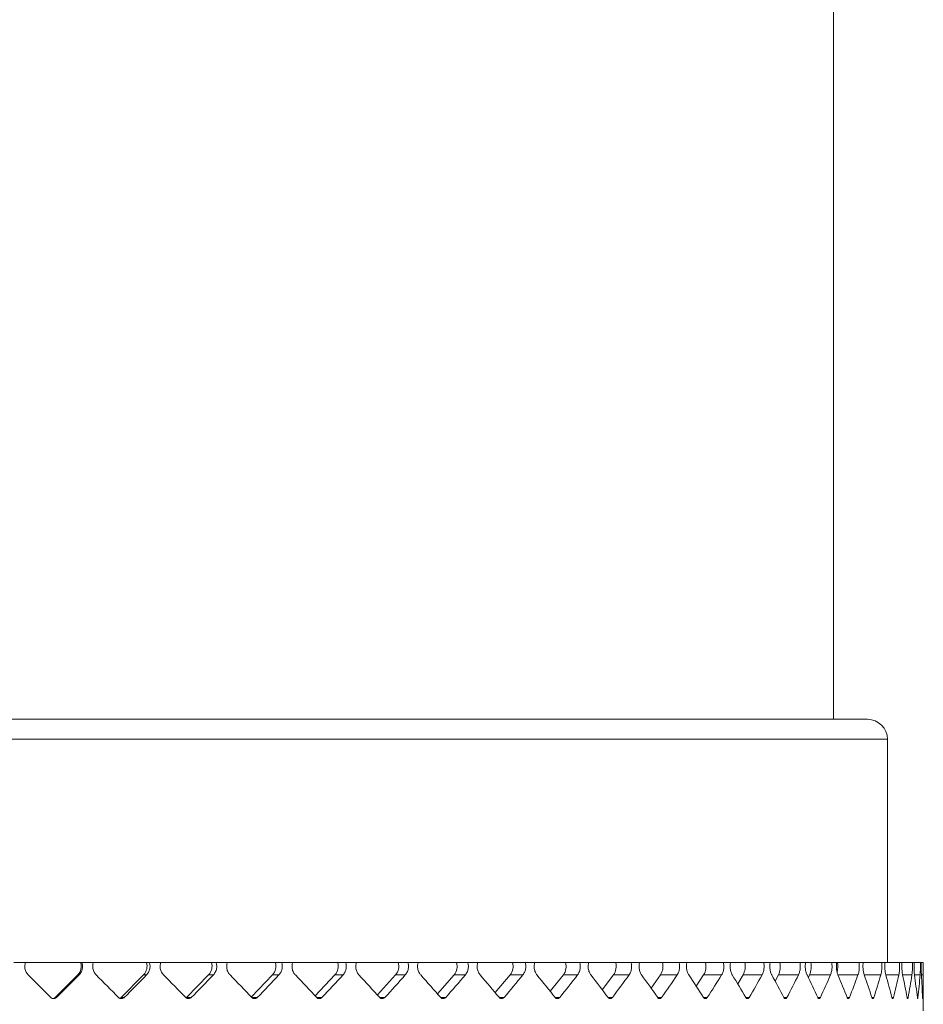
# Model space of a CAD drawing. Units: inches. Extents: x 6.2 to 51.5, y 13.3 to 69.9.
# Drawn here: x 12.9 to 13.3, y 24.9 to 25.4 of the extents above; entities that cross this region are included whole.
import ezdxf

# ---------------------------------------------------------------- set-up
doc = ezdxf.new("R2010")
doc.units = ezdxf.units.IN
doc.header["$MEASUREMENT"] = 0
doc.layers.add('A-PRODUCT', color=7, linetype='Continuous', lineweight=9)

# ---------------------------------------------------------------- blocks, each defined once
blk = doc.blocks.new('EATF01 FRONT')
at = {"layer": 'A-PRODUCT', "color": 7, "linetype": 'Continuous', "lineweight": 15}
for p, q in [((0.4104330708661834, -10.94527559055118), (0.4104330708661834, -10.57362204724409)), ((-0.4271653543306684, -10.94527559055118), (0.4271653543307501, -10.94527559055118)), ((0.4370078740157908, -10.95511811023622), (-0.4370078740157073, -10.95511811023622)), ((0.4370078740157908, -11.06535433070866), (0.4370078740157908, -10.95511811023622)), ((0.005547161782850196, -11.06535433070866), (0.01125812504058921, -11.06535433070866)), ((0.01125812504058921, -11.06535433070866), (0.03846945220388065, -11.06535433070866)), ((0.03911206151089175, -11.06535433070866), (0.03846945220388065, -11.06535433070866)), ((0.03911206151089175, -11.06535433070866), (0.04479963395657727, -11.06535433070866)), ((0.04479963395657727, -11.06535433070866), (0.07096733514510234, -11.06535433070866)), ((0.07246334472191052, -11.06535433070866), (0.07096733514510234, -11.06535433070866)), ((0.07246334472191052, -11.06535433070866), (0.07809646280713345, -11.06535433070866)), ((0.07809646280713345, -11.06535433070866), (0.1030776191112164, -11.06535433070866)), ((0.1054188582722873, -11.06535433070866), (0.1030776191112164, -11.06535433070866)), ((0.1054188582722873, -11.06535433070866), (0.1109667558594687, -11.06535433070866)), ((0.1109667558594687, -11.06535433070866), (0.1346249288661348, -11.06535433070866)), ((0.1377986105750431, -11.06535433070866), (0.1346249288661348, -11.06535433070866)), ((0.1377986105750431, -11.06535433070866), (0.1432309869714192, -11.06535433070866)), ((0.1432309869714192, -11.06535433070866), (0.1654369639436837, -11.06535433070866)), ((0.1694257546514812, -11.06535433070866), (0.1654369639436837, -11.06535433070866)), ((0.1694257546514812, -11.06535433070866), (0.1747129401009673, -11.06535433070866)), ((0.1747129401009673, -11.06535433070866), (0.1953454396930088, -11.06535433070866)), ((0.2001275540080485, -11.06535433070866), (0.1953454396930088, -11.06535433070866)), ((0.2001275540080485, -11.06535433070866), (0.2052406717371653, -11.06535433070866)), ((0.2052406717371653, -11.06535433070866), (0.224187006390979, -11.06535433070866)), ((0.229736326063172, -11.06535433070866), (0.224187006390979, -11.06535433070866)), ((0.229736326063172, -11.06535433070866), (0.2346474499959648, -11.06535433070866)), ((0.2346474499959648, -11.06535433070866), (0.2518041414017222, -11.06535433070866)), ((0.2580903579713674, -11.06535433070866), (0.2518041414017222, -11.06535433070866)), ((0.2580903579713674, -11.06535433070866), (0.2627726652519549, -11.06535433070866)), ((0.2627726652519549, -11.06535433070866), (0.2780460095106498, -11.06535433070866)), ((0.2850347898427206, -11.06535433070866), (0.2780460095106498, -11.06535433070866)), ((0.2850347898427206, -11.06535433070866), (0.2894627073324276, -11.06535433070866)), ((0.2894627073324276, -11.06535433070866), (0.3027692867340814, -11.06535433070866)), ((0.3104224605339194, -11.06535433070866), (0.3027692867340814, -11.06535433070866)), ((0.3104224605339194, -11.06535433070866), (0.3145718044828918, -11.06535433070866)), ((0.3145718044828918, -11.06535433070866), (0.3258389431051558, -11.06535433070866)), ((0.3341147113913649, -11.06535433070866), (0.3258389431051558, -11.06535433070866)), ((0.3341147113913649, -11.06535433070866), (0.3379628195218309, -11.06535433070866)), ((0.3379628195218309, -11.06535433070866), (0.3471289801606723, -11.06535433070866)), ((0.3559821435566803, -11.06535433070866), (0.3471289801606723, -11.06535433070866)), ((0.3559821435566803, -11.06535433070866), (0.3595079988364418, -11.06535433070866)), ((0.3595079988364418, -11.06535433070866), (0.3665231191010161, -11.06535433070866)), ((0.3759053246983761, -11.06535433070866), (0.3665231191010161, -11.06535433070866)), ((0.3759053246983761, -11.06535433070866), (0.3790896701285629, -11.06535433070866)), ((0.3790896701285629, -11.06535433070866), (0.3839154358646297, -11.06535433070866)), ((0.3937754413098506, -11.06535433070866), (0.3839154358646297, -11.06535433070866)), ((0.3937754413098506, -11.06535433070866), (0.3966008850999643, -11.06535433070866)), ((0.3966008850999643, -11.06535433070866), (0.399210939648512, -11.06535433070866)), ((0.409494893011022, -11.06535433070866), (0.399210939648512, -11.06535433070866)), ((0.409494893011022, -11.06535433070866), (0.4119460035668645, -11.06535433070866)), ((0.4119460035668645, -11.06535433070866), (0.4123260917150411, -11.06535433070866)), ((0.4229778256077559, -11.06535433070866), (0.4123260917150411, -11.06535433070866)), ((0.4229778256077559, -11.06535433070866), (0.4250412158134491, -11.06535433070866)), ((0.4341505999977091, -11.06535433070866), (0.4250412158134491, -11.06535433070866)), ((0.4341505999977091, -11.06535433070866), (0.4358150003314716, -11.06535433070866)), ((0.4429521943615633, -11.06535433070866), (0.4358150003314716, -11.06535433070866)), ((0.4429521943615633, -11.06535433070866), (0.4442085144459362, -11.06535433070866)), ((0.4493345374430451, -11.06535433070866), (0.4442085144459362, -11.06535433070866)), ((0.4493345374430451, -11.06535433070866), (0.4501759156933876, -11.06535433070866)), ((0.4532627710974584, -11.06535433070866), (0.4501759156933876, -11.06535433070866)), ((0.4532627710974584, -11.06535433070866), (0.4536846121975326, -11.06535433070866)), ((0.4547154406747822, -11.06535433070866), (0.4536846121975326, -11.06535433070866)), ((0.4547244094488594, -11.08930830223564), (0.4547244094488594, -11.06535433070866)), ((0.02593228787647206, -11.08266317562758), (0.03707964829613708, -11.07149866209362)), ((0.03707964829613708, -11.07149866209362), (0.03772450641533709, -11.07149866209362)), ((0.05851579214181335, -11.08266317562758), (0.06958702276572737, -11.07149866209362)), ((0.06958702276572737, -11.07149866209362), (0.0710882676301896, -11.07149866209362)), ((0.09077970344208808, -11.08266317562758), (0.1017143370477687, -11.07149866209362)), ((0.1017143370477687, -11.07149866209362), (0.1040637693786337, -11.07149866209362)), ((0.1228246969718558, -11.08237529653865), (0.133286122892498, -11.07149866209362)), ((0.133286122892498, -11.07149866209362), (0.136470910905091, -11.07149866209362)), ((0.1543698904229913, -11.08189288649534), (0.1641299461538281, -11.07149866209362)), ((0.1641299461538281, -11.07149866209362), (0.1681326956404181, -11.07149866209362)), ((0.1850716901612763, -11.08138388109564), (0.1940773485648677, -11.07149866209362)), ((0.1940773485648677, -11.07149866209362), (0.198876197895796, -11.07149866209362)), ((0.2147623154834406, -11.08083999848249), (0.2229647677985529, -11.07149866209362)), ((0.2229647677985529, -11.07149866209362), (0.2285335073228811, -11.07149866209362)), ((0.2432794771533597, -11.08025097425151), (0.2506344307883666, -11.07149866209362)), ((0.2506344307883666, -11.07149866209362), (0.2569426459818924, -11.07149866209362)), ((0.2704672479299557, -11.07960370955255), (0.2769352154301092, -11.07149866209362)), ((0.2769352154301092, -11.07149866209362), (0.2839484530089571, -11.07149866209362)), ((0.2961768888415524, -11.07888100163488), (0.3017234759584362, -11.07149866209362)), ((0.3017234759584362, -11.07149866209362), (0.3094034320509387, -11.07149866209362)), ((0.3202676193302789, -11.07805958399745), (0.3248638274902031, -11.07149866209362)), ((0.3248638274902031, -11.07149866209362), (0.3331685568393752, -11.07149866209362)), ((0.342607312678382, -11.07710698441582), (0.3462298854497607, -11.07149866209362)), ((0.3462298854497607, -11.07149866209362), (0.3551140305037421, -11.07149866209362)), ((0.3630730832207067, -11.07597627123183), (0.3657049558376748, -11.07149866209362)), ((0.3657049558376748, -11.07149866209362), (0.3751199944769485, -11.07149866209362)), ((0.381551696694947, -11.07459683122718), (0.383182672572886, -11.07149866209362)), ((0.383182672572886, -11.07149866209362), (0.3930771831212745, -11.07149866209362)), ((0.3979396456844029, -11.07285722433276), (0.3985675784273663, -11.07149866209362)), ((0.3985675784273663, -11.07149866209362), (0.4088875204993858, -11.07149866209362)), ((0.4125337246595251, -11.07149866209362), (0.4224646560310994, -11.07149866209362)), ((0.4255340981393108, -11.07149866209362), (0.4337344361103064, -11.07149866209362)), ((0.4362103519381879, -11.07149866209362), (0.4426353091062545, -11.07149866209362)), ((0.444504176060132, -11.07149866209362), (0.4491186615372076, -11.07149866209362)), ((0.4503702725138474, -11.07149866209362), (0.4531490835804277, -11.07149866209362)), ((0.4537766027147025, -11.07149866209362), (0.4547045624683577, -11.07149866209362)), ((0.02593228787647206, -11.08266317562758), (0.02658663606589506, -11.08266317562758)), ((0.05851579214181335, -11.08266317562758), (0.06003913011290152, -11.08266317562758)), ((0.09061224187188621, -11.08281533922039), (0.09077970344208808, -11.08266317562758)), ((0.09077970344208808, -11.08266317562758), (0.09316371125109235, -11.08266317562758)), ((0.1231018525576868, -11.08266317562758), (0.1257794645049586, -11.08266317562758)), ((0.1550942183607305, -11.08266317562758), (0.1577082539404415, -11.08266317562758)), ((0.186239513325356, -11.08266317562758), (0.1887756955816418, -11.08266317562758)), ((0.2163676326507655, -11.08266317562758), (0.2188121098356213, -11.08266317562758)), ((0.245314026996784, -11.08266317562758), (0.2476534482234971, -11.08266317562758)), ((0.2729206011952776, -11.08266317562758), (0.2751421893563553, -11.08266317562758)), ((0.299036577711151, -11.08266317562758), (0.3011281992624397, -11.08266317562758)), ((0.3235193201369491, -11.08266317562758), (0.3254695513668509, -11.08266317562758)), ((0.3462351122234661, -11.08266317562758), (0.3480333016452875, -11.08266317562758)), ((0.3670598881915126, -11.08266317562758), (0.3686962147181951, -11.08266317562758)), ((0.3858799103361932, -11.08266317562758), (0.3873454369196789, -11.08266317562758)), ((0.4025923902228037, -11.08266317562758), (0.4038791126650949, -11.08266317562758)), ((0.4171060500816139, -11.08266317562758), (0.4182069407509328, -11.08266317562758)), ((0.4293416213354035, -11.08266317562758), (0.4302506675486679, -11.08266317562758)), ((0.4392322775369273, -11.08266317562758), (0.4399445143989542, -11.08266317562758)), ((0.4467239993518142, -11.08266317562758), (0.4472355368718457, -11.08266317562758)), ((0.451775869593428, -11.08266317562758), (0.4520839139309167, -11.08266317562758)), ((0.4543602966983524, -11.08266317562758), (0.4544631654219469, -11.08266317562758))]:
    blk.add_line(p, q, dxfattribs=at)
at = {"layer": 'A-PRODUCT', "color": 7, "linetype": 'Continuous', "lineweight": 15, "flags": 128}
blk.add_lwpolyline([(0.05793155727061539, -11.08306860454765), (0.05821998423991204, -11.08290798435025), (0.05851579214181335, -11.08266317562758)], dxfattribs=at)
at = {"layer": 'A-PRODUCT', "color": 7, "linetype": 'Continuous', "lineweight": 15}
for centre, radius, start, end in [((0.4271653543307501, -10.95511811023622), 0.009842519685040685, 0, 90), ((0.03289496402274317, -11.06732276882169), 0.005911824345032618, 315.060245490621, 19.44891535723658), ((0.06536274391298669, -11.06732247789991), 0.005940121736592362, 315.328028449917, 19.34958901241887), ((0.09741782111160724, -11.06732196090686), 0.005992068256722951, 315.8101317211997, 19.1700202201587), ((0.1288829996373533, -11.06732122912165), 0.006069467903807498, 316.5066762093354, 18.90890097232394), ((0.1595831842671522, -11.06732029850949), 0.006175092379494677, 317.4177460958262, 18.56441362794889), ((0.1893461162142422, -11.06731918937335), 0.006312887752454955, 318.5432871277173, 18.13431339301251), ((0.2180029780922332, -11.067317925911), 0.006488290384870046, 319.8829693801906, 17.61604228684177), ((0.2453888128367829, -11.06731653568715), 0.006708702480638358, 321.4360120029739, 17.0068785674219), ((0.2713426674347357, -11.06731504903197), 0.006984211575414618, 323.2009680485552, 16.30412529888256), ((0.2957073124871652, -11.06731349837954), 0.007328698262769894, 325.1754690200794, 15.50534048476178), ((0.3183282778331442, -11.06731191756008), 0.007761587409097458, 327.355931509388, 14.60860865054427), ((0.3390517288518833, -11.06731034106199), 0.008310713880748317, 329.7372325002381, 13.61284969391389), ((0.3577202642037101, -11.06730880327938), 0.009017217828839305, 332.3123656433792, 12.51815509463731), ((0.3741647392151659, -11.06730733776174), 0.009944361301726105, 335.0720978930292, 11.32613438724687), ((0.3881878902255931, -11.06730597648193), 0.01119448702730576, 338.0046536416001, 10.04024679210566), ((0.3983604470292956, -11.06731315154737), 0.01410234769698477, 348.3426204614643, 7.984218457552762), ((0.02454209178953093, -11.08127556998349), 0.001964203294890515, 277.3042589816031, 315.0534312430291)]:
    blk.add_arc(centre, radius, start, end, dxfattribs=at)
for major_axis, ratio, start_param, end_param in [((-0.4545497166980841, 0.4545497166980894), 0.02772703731304861, 4.687730118303242, 4.712285887432929), ((0.4545497166980859, 0.4545497166980823), 0.02772703731304877, 4.743169988660714, 4.767725757790404), ((-0.4537735751207776, 0.4537735751207811), 0.06477019561821719, 4.650770204731595, 4.675325973861284), ((0.4537735751207759, 0.4537735751207742), 0.06477019561821587, 4.780129902232361, 4.804685671362051), ((-0.452377633422495, 0.4523776334224968), 0.1019912159985241, 4.613810291159952, 4.63836606028964), ((0.4523776334224969, 0.4523776334224934), 0.1019912159985223, 4.817089815804006, 4.841645584933695), ((-0.4503637982916775, 0.4503637982916828), 0.1394940427170127, 4.576850377588316, 4.601406146718002), ((0.4503637982916793, 0.4503637982916757), 0.1394940427170115, 4.854049729375647, 4.878605498505333), ((-0.4477348203848717, 0.4477348203848734), 0.1773857572434514, 4.539890464016664, 4.564446233146352), ((0.4477348203848733, 0.4477348203848699), 0.1773857572434478, 4.891009642947298, 4.915565412076987), ((-0.444494290569672, 0.4444942905696758), 0.2157778285027552, 4.502930550445027, 4.527486319574715), ((0.4444942905696756, 0.4444942905696756), 0.2157778285027504, 4.927969556518934, 4.952525325648622), ((-0.4406466350200179, 0.4406466350200232), 0.254787469705867, 4.465970636873387, 4.490526406003074), ((0.440646635020018, 0.4406466350200127), 0.2547874697058701, 4.964929470090588, 4.989485239220277), ((-0.4361971091705659, 0.4361971091705676), 0.2945391379939262, 4.429010723301736, 4.453566492431422), ((0.4361971091705677, 0.4361971091705677), 0.2945391379939216, 5.00188938366223, 5.026445152791918), ((-0.4311517905384096, 0.4311517905384149), 0.3351662193419776, 4.392050809730095, 4.416606578859782), ((0.4311517905384132, 0.4311517905384114), 0.3351662193419736, 5.038849297233876, 5.063405066363566), ((-0.4255175704219241, 0.4255175704219312), 0.3768129495122133, 4.355090896158455, 4.379646665288142), ((0.4255175704219259, 0.4255175704219241), 0.3768129495122114, 5.07580921080552, 5.100364979935209), ((-0.4193021444880678, 0.4193021444880713), 0.4196366329085713, 4.318130982586805, 4.342686751716492), ((0.4193021444880715, 0.4193021444880715), 0.4196366329085653, 5.112769124377166, 5.137324893506856), ((-0.4125140022610392, 0.4125140022610409), 0.4638102357813381, 4.281171069015156, 4.305726838144845), ((0.412514002261041, 0.4125140022610374), 0.4638102357813348, 5.14972903794882, 5.174284807078509), ((-0.4051624155265969, 0.4051624155266004), 0.5095254494944375, 4.244211155443516, 4.268766924573202), ((0.4051624155266004, 0.4051624155265969), 0.5095254494944308, 5.186688951520463, 5.21124472065015), ((-0.3972574256679344, 0.397257425667938), 0.5569963450763186, 4.207251241871871, 4.23180701100156), ((0.3972574256679362, 0.3972574256679346), 0.556996345076313, 5.223648865092105, 5.248204634221795), ((-0.3888098299503309, 0.3888098299503362), 0.6064637742398811, 4.170291328300232, 4.194847097429919), ((0.3888098299503343, 0.3888098299503291), 0.6064637742398771, 5.260608778663754, 5.285164547793442), ((-0.3798311667734139, 0.379831166773421), 0.6582007176056981, 4.133331414728591, 4.157887183858279), ((0.3798311667734174, 0.3798311667734174), 0.6582007176056887, 5.297568692235387, 5.322124461365076), ((-0.3703336999110718, 0.3703336999110789), 0.7125188424672597, 4.096371501156949, 4.120927270286637), ((0.3703336999110771, 0.3703336999110718), 0.7125188424672567, 5.334528605807043, 5.359084374936732), ((-0.3603304017606295, 0.3603304017606384), 0.7697766165609868, 4.059411587585305, 4.083967356714992), ((0.3603304017606347, 0.3603304017606313), 0.7697766165609814, 5.371488519378687, 5.396044288508376), ((-0.3498349356240966, 0.3498349356241092), 0.8303894404088208, 4.022451674013666, 4.047007443143353), ((0.3498349356241057, 0.3498349356240986), 0.8303894404088178, 5.408448432950341, 5.433004202080029), ((-0.3388616370457633, 0.3388616370457846), 0.8948424229280089, 3.985491760442036, 4.010047529571724), ((0.3388616370457793, 0.3388616370457669), 0.8948424229280061, 5.445408346521993, 5.46996411565168), ((-0.3274254942315391, 0.3274254942315942), 0.963706654295515, 3.948531846870444, 3.973087616000131), ((0.3274254942315782, 0.3274254942315515), 0.9637066542955094, 5.482368260093659, 5.506924029223347)]:
    blk.add_ellipse((4.085620730620576e-14, -11.08405511811024), major_axis=major_axis, ratio=ratio, start_param=start_param, end_param=end_param, dxfattribs=at)
for points, knots in [([(0.01125812504058921, -11.06535433070866), (0.01118265130926943, -11.06559732888038), (0.01098425996633168, -11.06623607739294), (0.01085325410477367, -11.06757126043765), (0.01114732309937416, -11.06931081834371), (0.01190102835983708, -11.07069639435086), (0.01250115233473892, -11.07133907003915), (0.01265017776052346, -11.07149866209362)], [0, 0, 0, 0, 0.115109497253364, 0.3025784911579806, 0.6018563042483178, 0.9011312057782371, 1, 1, 1, 1]), ([(0.03772450641533709, -11.07149866209362), (0.03773189415665712, -11.07149122557652), (0.03820449076663834, -11.07101550876166), (0.03898510542739508, -11.0698989651016), (0.03952452464484679, -11.06795773450015), (0.03943859807673, -11.06638911494663), (0.03917589481103967, -11.06555661645477), (0.03911206151089175, -11.06535433070866)], [0, 0, 0, 0, 0.004760973967623737, 0.3045613077536338, 0.604265014028584, 0.9038418115097847, 1, 1, 1, 1]), ([(0.04479963395657727, -11.06535433070866), (0.04472450334040801, -11.06559732888038), (0.04452701391492653, -11.06623607739293), (0.04439659462504508, -11.06757126043765), (0.04468934411990411, -11.06931081834371), (0.04543959959207022, -11.07069639435086), (0.0460368658409287, -11.07133907003915), (0.04618518162360807, -11.07149866209362)], [0, 0, 0, 0, 0.1151094972533637, 0.3025784911579804, 0.6018563042483173, 0.9011312057782368, 1, 1, 1, 1]), ([(0.0710882676301896, -11.07149866209362), (0.07109558976743635, -11.07149122557652), (0.07156398966021094, -11.07101550876149), (0.07233756267992852, -11.06989896510168), (0.07287203601251235, -11.06795773450013), (0.07278690345635042, -11.06638911494664), (0.07252659589795662, -11.06555661645477), (0.07246334472191052, -11.06535433070866)], [0, 0, 0, 0, 0.004760973967622395, 0.3045613077536335, 0.6042650140285837, 0.9038418115097842, 1, 1, 1, 1]), ([(0.07809646280713345, -11.06535433070866), (0.07802208564348767, -11.06559732888037), (0.07782657675421767, -11.06623607739293), (0.07769745634095315, -11.06757126043765), (0.0779872874398464, -11.06931081834371), (0.0787299954884908, -11.07069639435086), (0.0793211419501727, -11.07133907003915), (0.07946793804037533, -11.07149866209362)], [0, 0, 0, 0, 0.1151094972533651, 0.3025784911579814, 0.6018563042483182, 0.9011312057782362, 1, 1, 1, 1]), ([(0.1040637693786337, -11.07149866209362), (0.1040709859208366, -11.07149122557652), (0.1045326308586123, -11.07101550876149), (0.1052949372497132, -11.06989896510169), (0.1058215455894302, -11.06795773450013), (0.1057376720097221, -11.06638911494663), (0.1054811818682406, -11.06555661645477), (0.1054188582722873, -11.06535433070866)], [0, 0, 0, 0, 0.004760973967620328, 0.3045613077536306, 0.604265014028583, 0.9038418115097848, 1, 1, 1, 1]), ([(0.1109667558594687, -11.06535433070866), (0.1108935383706235, -11.06559732888038), (0.1107010778193249, -11.06623607739294), (0.1105739614935963, -11.06757126043765), (0.1108592912395654, -11.06931081834372), (0.1115903954508788, -11.07069639435086), (0.1121721934884015, -11.07133907003916), (0.1123166681367884, -11.07149866209362)], [0, 0, 0, 0, 0.1151094972533642, 0.3025784911579805, 0.6018563042483173, 0.9011312057782345, 1, 1, 1, 1]), ([(0.136470910905091, -11.07149866209362), (0.1364779824379987, -11.07149122557653), (0.1369303510762094, -11.07101550876151), (0.1376772273855345, -11.06989896510168), (0.1381930945802416, -11.06795773450013), (0.1381109380653971, -11.06638911494663), (0.1378596662010345, -11.06555661645477), (0.1377986105750431, -11.06535433070866)], [0, 0, 0, 0, 0.004760973967624325, 0.3045613077536351, 0.6042650140285847, 0.9038418115097844, 1, 1, 1, 1]), ([(0.1432309869714192, -11.06535433070866), (0.1431593290459077, -11.06559732888038), (0.1429709679853683, -11.06623607739294), (0.1428465500124698, -11.06757126043765), (0.1431258200333883, -11.06931081834371), (0.1438413273696941, -11.07069639435085), (0.1444105994039262, -11.07133907003915), (0.1445519635400654, -11.07149866209362)], [0, 0, 0, 0, 0.1151094972533623, 0.3025784911579792, 0.6018563042483167, 0.9011312057782349, 1, 1, 1, 1]), ([(0.1681326956404181, -11.07149866209362), (0.1681395835417678, -11.07149122557652), (0.1685802051997882, -11.07101550876156), (0.1693075722479236, -11.06989896510165), (0.1698098808098933, -11.06795773450014), (0.1697298900703057, -11.06638911494664), (0.1694852088428558, -11.06555661645477), (0.1694257546514812, -11.06535433070866)], [0, 0, 0, 0, 0.004760973967622141, 0.3045613077536383, 0.6042650140285853, 0.9038418115097842, 1, 1, 1, 1]), ([(0.1747129401009673, -11.06535433070866), (0.1746432331095296, -11.06559732888038), (0.1744600003025454, -11.06623607739294), (0.1743389602102994, -11.06757126043764), (0.1746106452301515, -11.06931081834371), (0.1753066478384984, -11.07069639435086), (0.1758602847029973, -11.07133907003915), (0.1759977662449987, -11.07149866209362)], [0, 0, 0, 0, 0.1151094972533629, 0.302578491157979, 0.6018563042483156, 0.9011312057782356, 1, 1, 1, 1]), ([(0.198876197895796, -11.07149866209362), (0.1992571440514634, -11.07098286754394), (0.2000190413079732, -11.06995127174888), (0.200490761553457, -11.06798447012827), (0.2004265799609755, -11.06641090425962), (0.2001877954996729, -11.06556718703801), (0.2001275540080485, -11.06535433070866)], [0, 0, 0, 0, 0.2996679876320195, 0.5993398653419495, 0.8989198710215164, 1, 1, 1, 1]), ([(0.2052406717371653, -11.06535433070866), (0.2051732963952162, -11.06559732888038), (0.2049961925958392, -11.06623607739293), (0.2048791914632542, -11.06757126043765), (0.2051418076326801, -11.06931081834372), (0.2058145041881705, -11.07069639435086), (0.2063494821103689, -11.07133907003915), (0.2064823301817249, -11.07149866209362)], [0, 0, 0, 0, 0.1151094972533618, 0.3025784911579785, 0.6018563042483148, 0.9011312057782345, 1, 1, 1, 1]), ([(0.2285335073228811, -11.07149866209362), (0.2288996962757288, -11.07098286754393), (0.2296320789350297, -11.06995127174887), (0.2300853718104001, -11.06798447012828), (0.2300237070437152, -11.06641090425961), (0.229794221569442, -11.06556718703801), (0.229736326063172, -11.06535433070867)], [0, 0, 0, 0, 0.2996679876320213, 0.5993398653419499, 0.898919871021517, 0.9999999999999999, 0.9999999999999999, 0.9999999999999999, 0.9999999999999999]), ([(0.2346474499959648, -11.06535433070866), (0.2345827742842594, -11.06559732888038), (0.2344127667720262, -11.06623607739294), (0.2343004436187179, -11.06757126043765), (0.2345525566192634, -11.06931081834371), (0.2351982730865885, -11.07069639435085), (0.2357116702025905, -11.07133907003915), (0.235839159233203, -11.07149866209362)], [0, 0, 0, 0, 0.115109497253364, 0.30257849115798, 0.6018563042483162, 0.9011312057782342, 1, 1, 1, 1]), ([(0.2569426459818924, -11.07149866209362), (0.2572920777348422, -11.07098286754394), (0.2579909457768217, -11.06995127174888), (0.2584233355535837, -11.06798447012827), (0.2583645244042643, -11.06641090425961), (0.2581455912871018, -11.06556718703801), (0.2580903579713674, -11.06535433070866)], [0, 0, 0, 0, 0.2996679876320208, 0.5993398653419505, 0.8989198710215173, 1, 1, 1, 1]), ([(0.2627726652519549, -11.06535433070866), (0.2627110424068011, -11.06559732888038), (0.2625490597037903, -11.06623607739293), (0.2624420279998692, -11.06757126043765), (0.2626822608777548, -11.06931081834371), (0.2632974705774842, -11.07069639435086), (0.2637864828902714, -11.07133907003915), (0.2639079165792655, -11.07149866209362)], [0, 0, 0, 0, 0.1151094972533627, 0.3025784911579791, 0.6018563042483169, 0.901131205778235, 1, 1, 1, 1]), ([(0.2839484530089571, -11.07149866209362), (0.284279219086951, -11.07098286754393), (0.2849407555367076, -11.06995127174888), (0.2853498806518378, -11.06798447012827), (0.2852942443259909, -11.06641090425961), (0.2850870593027057, -11.06556718703801), (0.2850347898427206, -11.06535433070866)], [0, 0, 0, 0, 0.2996679876320226, 0.5993398653419495, 0.8989198710215147, 1, 1, 1, 1]), ([(0.2894627073324276, -11.06535433070866), (0.2894044739164379, -11.06559732888038), (0.2892514007160045, -11.06623607739294), (0.2891502450315233, -11.06757126043765), (0.2893772857180732, -11.06931081834371), (0.2899586285881632, -11.07069639435085), (0.2904205852820603, -11.07133907003916), (0.2905353004007392, -11.07149866209362)], [0, 0, 0, 0, 0.1151094972533625, 0.3025784911579802, 0.6018563042483184, 0.9011312057782433, 1, 1, 1, 1]), ([(0.3094034320509387, -11.07149866209362), (0.3097137259243556, -11.07098286754393), (0.3103343176992066, -11.06995127174888), (0.3107179436532004, -11.06798447012827), (0.3106657860171449, -11.06641090425962), (0.3104714806604889, -11.06556718703801), (0.3104224605339194, -11.06535433070866)], [0, 0, 0, 0, 0.2996679876320254, 0.5993398653419522, 0.8989198710215173, 1, 1, 1, 1]), ([(0.3145718044828918, -11.06535433070866), (0.3145172785467913, -11.06559732888038), (0.3143739508816701, -11.06623607739293), (0.3142792236938998, -11.06757126043766), (0.3144918321716155, -11.06931081834371), (0.3150361331189071, -11.07069639435086), (0.3154685111466442, -11.07133907003915), (0.3155758811608038, -11.07149866209362)], [0, 0, 0, 0, 0.1151094972533652, 0.3025784911579817, 0.6018563042483182, 0.90113120577824, 1, 1, 1, 1]), ([(0.3331685568393752, -11.07149866209362), (0.3334566837906827, -11.07098286754393), (0.3340329414335521, -11.06995127174888), (0.334388972994482, -11.06798447012827), (0.334340578915139, -11.06641090425962), (0.3341602144535862, -11.06556718703801), (0.3341147113913649, -11.06535433070866)], [0, 0, 0, 0, 0.2996679876320216, 0.5993398653419502, 0.8989198710215157, 0.9999999999999999, 0.9999999999999999, 0.9999999999999999, 0.9999999999999999]), ([(0.3379628195218309, -11.06535433070866), (0.3379122988673728, -11.06559732888038), (0.3377794995435739, -11.06623607739294), (0.3376917182195633, -11.06757126043765), (0.337888733294669, -11.06931081834371), (0.3383930195361291, -11.07069639435086), (0.3387934573988574, -11.07133907003916), (0.3388928958907176, -11.07149866209362)], [0, 0, 0, 0, 0.1151094972533628, 0.3025784911579807, 0.6018563042483198, 0.901131205778245, 1, 1, 1, 1]), ([(0.3551140305037421, -11.07149866209362), (0.3553784168834433, -11.07098286754393), (0.3559071930749216, -11.06995127174888), (0.3562336857218593, -11.06798447012828), (0.3561893195109072, -11.06641090425961), (0.3560238810326055, -11.06556718703801), (0.3559821435566803, -11.06535433070866)], [0, 0, 0, 0, 0.2996679876320205, 0.5993398653419505, 0.8989198710215168, 1, 1, 1, 1]), ([(0.3595079988364418, -11.06535433070867), (0.359461759389923, -11.06559732888038), (0.3593402137112989, -11.06623607739294), (0.3592598576822024, -11.06757126043764), (0.3594402033266721, -11.06931081834372), (0.3599017206257251, -11.07069639435086), (0.3602680312706994, -11.07133907003915), (0.3603589951416986, -11.07149866209362)], [0, 0, 0, 0, 0.1151094972533635, 0.3025784911579824, 0.6018563042483224, 0.9011312057782417, 1, 1, 1, 1]), ([(0.3751199944769485, -11.07149866209362), (0.3753591962983212, -11.07098286754393), (0.3758376030462109, -11.06995127174888), (0.3761327735895375, -11.06798447012827), (0.3760926775598392, -11.06641090425961), (0.3759430686323864, -11.06556718703801), (0.3759053246983761, -11.06535433070866)], [0, 0, 0, 0, 0.2996679876320236, 0.5993398653419525, 0.8989198710215176, 1, 1, 1, 1]), ([(0.3790896701285629, -11.06535433070866), (0.3790479644338056, -11.06559732888038), (0.3789383362407026, -11.06623607739294), (0.3788658443832862, -11.06757126043765), (0.3790285356117522, -11.06931081834371), (0.3794447633209543, -11.07069639435086), (0.3797749460864548, -11.07133907003915), (0.3798569385234707, -11.07149866209362)], [0, 0, 0, 0, 0.1151094972533636, 0.3025784911579786, 0.6018563042483135, 0.9011312057782297, 1, 1, 1, 1]), ([(0.3930771831212745, -11.07149866209362), (0.3932898939469176, -11.07098286754393), (0.3937153183594599, -11.06995127174888), (0.3939775546800295, -11.06798447012827), (0.3939419478221886, -11.06641090425961), (0.3938089855576656, -11.06556718703801), (0.3937754413098506, -11.06535433070866)], [0, 0, 0, 0, 0.299667987632022, 0.5993398653419513, 0.8989198710215185, 1, 1, 1, 1]), ([(0.3966008850999643, -11.06535433070866), (0.3965639409390107, -11.06559732888038), (0.3964668289826072, -11.06623607739294), (0.3964025972222558, -11.06757126043765), (0.3965467454716425, -11.06931081834371), (0.3969154102995809, -11.07069639435086), (0.3972076618418434, -11.07133907003916), (0.397280235030621, -11.07149866209362)], [0, 0, 0, 0, 0.1151094972533632, 0.3025784911579794, 0.6018563042483152, 0.9011312057782368, 1, 1, 1, 1]), ([(0.4088875204993858, -11.07149866209362), (0.408890764015764, -11.07149122557652), (0.4090982529868228, -11.07101550876155), (0.4094396973399022, -11.06989896510166), (0.4096747105852128, -11.06795773450014), (0.4096373459506726, -11.06638911494663), (0.4095227405546211, -11.06555661645477), (0.409494893011022, -11.06535433070866)], [0, 0, 0, 0, 0.004760973967622026, 0.3045613077536332, 0.6042650140285833, 0.9038418115097847, 1, 1, 1, 1]), ([(0.4119460035668645, -11.06535433070866), (0.4119140227159086, -11.06559732888038), (0.4118299573880346, -11.06623607739294), (0.4117743365363502, -11.06757126043765), (0.4118991545189097, -11.06931081834371), (0.4122182429461336, -11.07069639435086), (0.4124709670885771, -11.07133907003915), (0.4125337246595251, -11.07149866209362)], [0, 0, 0, 0, 0.1151094972533636, 0.3025784911579807, 0.601856304248319, 0.9011312057782404, 1, 1, 1, 1]), ([(0.4224646560310994, -11.07149866209362), (0.4224673983826168, -11.07149122557652), (0.4226428276477847, -11.07101550876156), (0.4229312646425303, -11.06989896510165), (0.423129610521892, -11.06795773450014), (0.423098089749983, -11.06638911494663), (0.4230013355539359, -11.06555661645477), (0.4229778256077559, -11.06535433070866)], [0, 0, 0, 0, 0.004760973967620088, 0.3045613077536321, 0.6042650140285829, 0.9038418115097834, 1, 1, 1, 1]), ([(0.4250412158134491, -11.06535433070867), (0.4250143729408116, -11.06559732888038), (0.4249438133771317, -11.06623607739294), (0.4248971072159211, -11.06757126043765), (0.425001913219111, -11.06931081834371), (0.4252696824952853, -11.07069639435086), (0.4254814989462812, -11.07133907003915), (0.4255340981393108, -11.07149866209362)], [0, 0, 0, 0, 0.1151094972533653, 0.3025784911579823, 0.6018563042483204, 0.9011312057782392, 1, 1, 1, 1]), ([(0.4337344361103064, -11.07149866209362), (0.4337366623191929, -11.07149122557653), (0.4338790737446541, -11.0710155087616), (0.4341129280382248, -11.06989896510163), (0.434273523255218, -11.06795773450014), (0.4342480185014708, -11.06638911494663), (0.434169643943294, -11.06555661645477), (0.4341505999977091, -11.06535433070866)], [0, 0, 0, 0, 0.004760973967625348, 0.3045613077536356, 0.6042650140285849, 0.9038418115097852, 1, 1, 1, 1]), ([(0.4358150003314716, -11.06535433070867), (0.4357934420436127, -11.06559732888038), (0.4357367736160018, -11.06623607739294), (0.4356992372381168, -11.06757126043765), (0.4357834588478955, -11.06931081834372), (0.4359984465100872, -11.07069639435086), (0.4361681984016297, -11.07133907003915), (0.4362103519381879, -11.07149866209362)], [0, 0, 0, 0, 0.1151094972533635, 0.3025784911579797, 0.6018563042483159, 0.9011312057782341, 0.9999999999999999, 0.9999999999999999, 0.9999999999999999, 0.9999999999999999]), ([(0.4426353091062545, -11.07149866209362), (0.442637007013726, -11.07149122557653), (0.4427456227976574, -11.07101550876155), (0.4429236171589981, -11.06989896510165), (0.4430455845982415, -11.06795773450014), (0.4430262351607723, -11.06638911494664), (0.4429666682951243, -11.06555661645477), (0.4429521943615633, -11.06535433070867)], [0, 0, 0, 0, 0.004760973967621458, 0.3045613077536333, 0.6042650140285841, 0.9038418115097855, 1, 1, 1, 1]), ([(0.4442085144459362, -11.06535433070866), (0.4441923584867506, -11.06559732888038), (0.4441498906985082, -11.06623607739294), (0.4441217291146291, -11.06757126043765), (0.4441849063417695, -11.06931081834371), (0.4443459382019181, -11.07069639435086), (0.4444726984080454, -11.07133907003915), (0.444504176060132, -11.07149866209362)], [0, 0, 0, 0, 0.1151094972533643, 0.3025784911579807, 0.6018563042483174, 0.9011312057782361, 1, 1, 1, 1]), ([(0.4491186615372076, -11.07149866209362), (0.4491198218698802, -11.07149122557652), (0.4491940487905364, -11.07101550876148), (0.449315211076172, -11.06989896510169), (0.4493978845938038, -11.06795773450013), (0.4493847961525343, -11.06638911494663), (0.4493443623129778, -11.06555661645477), (0.4493345374430451, -11.06535433070866)], [0, 0, 0, 0, 0.004760973967622446, 0.3045613077536339, 0.6042650140285841, 0.9038418115097845, 1, 1, 1, 1]), ([(0.4501759156933876, -11.06535433070866), (0.4501652503011186, -11.06559732888037), (0.450137215096575, -11.06623607739293), (0.4501185821155094, -11.06757126043765), (0.4501603699079038, -11.06931081834371), (0.4502665664658316, -11.07069639435086), (0.4503496426662519, -11.07133907003915), (0.4503702725138474, -11.07149866209362)], [0, 0, 0, 0, 0.1151094972533633, 0.3025784911579797, 0.6018563042483166, 0.9011312057782357, 1, 1, 1, 1]), ([(0.4531490835804277, -11.07149866209362), (0.4531497000009725, -11.07149122557652), (0.4531891326566608, -11.07101550876158), (0.453252801120188, -11.06989896510164), (0.4532957291821287, -11.06795773450014), (0.4532889732215839, -11.06638911494664), (0.4532678932437317, -11.06555661645477), (0.4532627710974584, -11.06535433070866)], [0, 0, 0, 0, 0.004760973967621971, 0.304561307753633, 0.6042650140285837, 0.9038418115097845, 1, 1, 1, 1]), ([(0.4536846121975326, -11.06535433070866), (0.4536794956228558, -11.06559732888038), (0.4536660461205795, -11.06623607739293), (0.4536570435092067, -11.06757126043765), (0.4536772136364213, -11.06931081834371), (0.4537279948833568, -11.07069639435086), (0.4537669333446708, -11.07133907003915), (0.4537766027147025, -11.07149866209362)], [0, 0, 0, 0, 0.1151094972533636, 0.3025784911579802, 0.6018563042483175, 0.9011312057782369, 1, 1, 1, 1]), ([(0.4547045624683577, -11.07149866209362), (0.4547046316100971, -11.07149122557652), (0.4547090546333195, -11.07101550876156), (0.4547148815396742, -11.06989896510165), (0.4547178296877377, -11.06795773450014), (0.4547174431066292, -11.06638911494664), (0.4547158321220106, -11.06555661645477), (0.4547154406747822, -11.06535433070866)], [0, 0, 0, 0, 0.004760973967622466, 0.3045613077536334, 0.6042650140285838, 0.9038418115097845, 1, 1, 1, 1]), ([(0.0238070282504097, -11.08266317562758), (0.02391905689911411, -11.08276121183365), (0.02419736736680456, -11.0830047611639), (0.02475937553493957, -11.08322758056917), (0.02542654370364517, -11.08326242887725), (0.02607809960782603, -11.08308264272249), (0.02641802568470908, -11.08280225416491), (0.02658663606589506, -11.08266317562758)], [0, 0, 0, 0, 0.1446417960363892, 0.359330638804585, 0.5740181074751928, 0.7887041502173584, 1, 1, 1, 1]), ([(0.05727850535414802, -11.08266317562758), (0.05738979272866374, -11.08276121183365), (0.0576662616641439, -11.08300476116391), (0.05822450231820575, -11.08322758056917), (0.05888712591890943, -11.08326242887725), (0.0595341717285347, -11.08308264272249), (0.05987170607806291, -11.08280225416491), (0.06003913011290152, -11.08266317562758)], [0, 0, 0, 0, 0.1446417960363916, 0.3593306388045852, 0.5740181074751937, 0.7887041502173553, 1, 1, 1, 1]), ([(0.0904371471241987, -11.08266317562758), (0.09054708541148138, -11.08276121183365), (0.09082020283729442, -11.08300476116391), (0.09137162706040947, -11.08322758056918), (0.09202608707278515, -11.08326242887724), (0.09266508884801894, -11.0830826427225), (0.09299838797462634, -11.08280225416492), (0.09316371125109235, -11.08266317562758)], [0, 0, 0, 0, 0.1446417960363884, 0.3593306388045929, 0.5740181074751912, 0.7887041502173612, 1, 1, 1, 1]), ([(0.1231018525576886, -11.08266317562758), (0.123209841312935, -11.08276121183365), (0.1234781155564111, -11.08300476116391), (0.1240197116606954, -11.08322758056917), (0.1246624336511033, -11.08326242887725), (0.1252899013858357, -11.08308264272249), (0.1256171449252665, -11.08280225416491), (0.1257794645049586, -11.08266317562758)], [0, 0, 0, 0, 0.1446417960364003, 0.3593306388045877, 0.5740181074751911, 0.7887041502173627, 1, 1, 1, 1]), ([(0.1550942183607322, -11.08266317562759), (0.1551996677868104, -11.08276121183365), (0.1554616336270609, -11.08300476116391), (0.1559904436024002, -11.08322758056917), (0.156617917246205, -11.08326242887725), (0.1572304239292581, -11.08308264272249), (0.1575498245907845, -11.08280225416492), (0.1577082539404415, -11.08266317562758)], [0, 0, 0, 0, 0.1446417960363778, 0.3593306388045789, 0.5740181074751836, 0.7887041502173437, 1, 1, 1, 1]), ([(0.186239513325356, -11.08266317562759), (0.1863418474940666, -11.08276121183365), (0.1865960741645143, -11.08300476116391), (0.1871092098342011, -11.08322758056917), (0.1877180080879519, -11.08326242887725), (0.1883122084202231, -11.08308264272249), (0.1886220217481878, -11.08280225416491), (0.1887756955816418, -11.08266317562758)], [0, 0, 0, 0, 0.1446417960363822, 0.3593306388045778, 0.5740181074751952, 0.7887041502173582, 1, 1, 1, 1]), ([(0.2163676326507673, -11.08266317562758), (0.2164662926483665, -11.08276121183365), (0.2167113916510992, -11.0830047611639), (0.2172060504460447, -11.08322758056917), (0.2177928482647893, -11.08326242887725), (0.218365496930117, -11.08308264272249), (0.2186640308315582, -11.08280225416492), (0.2188121098356213, -11.08266317562758)], [0, 0, 0, 0, 0.1446417960363838, 0.3593306388045706, 0.574018107475184, 0.7887041502173514, 1, 1, 1, 1]), ([(0.2453140269967857, -11.08266317562758), (0.2454084739765783, -11.08276121183365), (0.2456431066658347, -11.08300476116391), (0.2461165869312332, -11.08322758056917), (0.2466781794287769, -11.08326242887725), (0.2472261488187275, -11.08308264272249), (0.247511772804998, -11.08280225416492), (0.2476534482234971, -11.08266317562759)], [0, 0, 0, 0, 0.1446417960363869, 0.3593306388045918, 0.5740181074752002, 0.7887041502173463, 1, 1, 1, 1]), ([(0.2729206011952776, -11.08266317562758), (0.2730103193206155, -11.08276121183365), (0.2732332042140087, -11.08300476116391), (0.273682919964843, -11.08322758056917), (0.2742162399177062, -11.08326242887725), (0.2747365372134905, -11.08308264272249), (0.275007691305424, -11.08280225416491), (0.2751421893563553, -11.08266317562758)], [0, 0, 0, 0, 0.144641796036386, 0.3593306388045929, 0.5740181074752074, 0.7887041502173677, 1, 1, 1, 1]), ([(0.299036577711151, -11.08266317562758), (0.2991210769727424, -11.08276121183365), (0.2993309967502746, -11.08300476116391), (0.2997544917950616, -11.08322758056917), (0.3002566263945994, -11.08326242887724), (0.3007464099128168, -11.0830826427225), (0.3010016131607909, -11.08280225416492), (0.3011281992624397, -11.08266317562758)], [0, 0, 0, 0, 0.1446417960363842, 0.3593306388045736, 0.574018107475189, 0.78870415021736, 1, 1, 1, 1]), ([(0.3235193201369491, -11.08266317562758), (0.32359813902913, -11.08276121183365), (0.3237939471817732, -11.08300476116391), (0.324188908537435, -11.08322758056917), (0.3246571152985922, -11.08326242887725), (0.3251137100115056, -11.08308264272249), (0.3253515685838764, -11.08280225416491), (0.3254695513668509, -11.08266317562758)], [0, 0, 0, 0, 0.1446417960363948, 0.3593306388045931, 0.5740181074752038, 0.7887041502173692, 1, 1, 1, 1]), ([(0.3462351122234661, -11.08266317562758), (0.3463078202647782, -11.08276121183365), (0.3464884473563021, -11.0830047611639), (0.3468527178808749, -11.08322758056917), (0.3472844396206831, -11.08326242887725), (0.3477053517663045, -11.08308264272249), (0.3479245665620354, -11.08280225416491), (0.3480333016452875, -11.08266317562758)], [0, 0, 0, 0, 0.1446417960364036, 0.3593306388046131, 0.5740181074752074, 0.7887041502173704, 0.9999999999999999, 0.9999999999999999, 0.9999999999999999, 0.9999999999999999]), ([(0.3670598881915126, -11.08266317562758), (0.3671260882758478, -11.08276121183365), (0.3672905477837176, -11.08300476116391), (0.3676221379579143, -11.08322758056917), (0.3680150167619374, -11.08326242887725), (0.3683979474640893, -11.08308264272249), (0.3685973212079823, -11.08280225416491), (0.3686962147181951, -11.08266317562758)], [0, 0, 0, 0, 0.1446417960363904, 0.3593306388045904, 0.5740181074752031, 0.7887041502173489, 0.9999999999999999, 0.9999999999999999, 0.9999999999999999, 0.9999999999999999]), ([(0.3858799103361932, -11.08266317562758), (0.3859392409016493, -11.08276121183365), (0.3860866346050589, -11.08300476116391), (0.3863837333983362, -11.08322758056917), (0.3867356234987884, -11.08326242887725), (0.3870784813227637, -11.08308264272249), (0.3872569251045643, -11.08280225416491), (0.3873454369196789, -11.08266317562758)], [0, 0, 0, 0, 0.1446417960363791, 0.3593306388045603, 0.574018107475184, 0.7887041502173484, 1, 1, 1, 1]), ([(0.4025923902228037, -11.08266317562758), (0.4026445272264034, -11.08276121183365), (0.4027740501120576, -11.08300476116391), (0.4030350348738292, -11.08322758056917), (0.4033440143690097, -11.08326242887725), (0.403644926744267, -11.08308264272249), (0.4038014659659197, -11.08280225416491), (0.4038791126650949, -11.08266317562758)], [0, 0, 0, 0, 0.1446417960363889, 0.3593306388045765, 0.5740181074751732, 0.7887041502173425, 1, 1, 1, 1]), ([(0.4171060500816139, -11.08266317562758), (0.4171507087691264, -11.08276121183365), (0.4172616534279392, -11.08300476116391), (0.4174850987499372, -11.08322758056917), (0.4177494801009853, -11.08326242887725), (0.4180068035484812, -11.08308264272249), (0.4181405832470411, -11.08280225416492), (0.4182069407509328, -11.08266317562759)], [0, 0, 0, 0, 0.1446417960364003, 0.3593306388045898, 0.5740181074751961, 0.7887041502173462, 0.9999999999999999, 0.9999999999999999, 0.9999999999999999, 0.9999999999999999]), ([(0.4293416213354035, -11.08266317562758), (0.429378557796559, -11.08276121183365), (0.4294703182872759, -11.08300476116391), (0.4296550037886409, -11.08322758056917), (0.4298733430362969, -11.08326242887726), (0.4300856721445925, -11.08308264272248), (0.4301959616617363, -11.08280225416492), (0.4302506675486679, -11.08266317562759)], [0, 0, 0, 0, 0.1446417960363945, 0.359330638804583, 0.5740181074751899, 0.7887041502173624, 1, 1, 1, 1]), ([(0.4392322775369291, -11.08266317562758), (0.439261290037587, -11.08276121183365), (0.4393333651962283, -11.08300476116391), (0.4394782821887944, -11.08322758056917), (0.4396493868398021, -11.08326242887725), (0.4398155619409359, -11.08308264272249), (0.4399017589135674, -11.08280225416492), (0.4399445143989542, -11.08266317562758)], [0, 0, 0, 0, 0.1446417960363883, 0.3593306388045761, 0.5740181074751863, 0.78870415021735, 1, 1, 1, 1]), ([(0.4467239993518142, -11.08266317562758), (0.4467449294357593, -11.08276121183365), (0.4467969256128033, -11.08300476116391), (0.4469012826102059, -11.08322758056917), (0.4470242181502968, -11.08326242887724), (0.4471433316534927, -11.08308264272249), (0.4472049653036372, -11.08280225416492), (0.4472355368718457, -11.08266317562759)], [0, 0, 0, 0, 0.1446417960363928, 0.3593306388045909, 0.5740181074751917, 0.7887041502173552, 1, 1, 1, 1]), ([(0.451775869593428, -11.08266317562758), (0.4517886029478007, -11.08276121183365), (0.451820236158154, -11.08300476116391), (0.4518834631986675, -11.08322758056917), (0.4519575581965487, -11.08326242887724), (0.4520289595451583, -11.08308264272249), (0.4520656932511926, -11.08280225416492), (0.4520839139309167, -11.08266317562758)], [0, 0, 0, 0, 0.1446417960363909, 0.3593306388045893, 0.5740181074751933, 0.7887041502173566, 1, 1, 1, 1]), ([(0.4543602966983542, -11.08266317562758), (0.4543647609730552, -11.08276030394988), (0.4543758514788774, -11.08300159784315), (0.4543948729907026, -11.08321607227028), (0.4544084280434824, -11.08321498841883), (0.4544138011194896, -11.08321455879187)], [0, 0, 0, 0, 0.2891008435698299, 0.7182072792621862, 1, 1, 1, 1]), ([(0.4544222249806928, -11.08322649773009), (0.4544301317335524, -11.08318124699817), (0.454445820380581, -11.08309146010667), (0.4544574144989024, -11.08280517765739), (0.4544631654219469, -11.08266317562759)], [0, 0, 0, 0, 0.5039792688597943, 1, 1, 1, 1])]:
    blk.add_open_spline(points, degree=3, knots=knots, dxfattribs=at)

msp = doc.modelspace()

# ---------------------------------------------------------------- block references
at = {"layer": 'A-PRODUCT'}
msp.add_blockref('EATF01 FRONT', (12.87683397124456, 35.95093919676298), dxfattribs=at)

doc.saveas('drawing.dxf')
